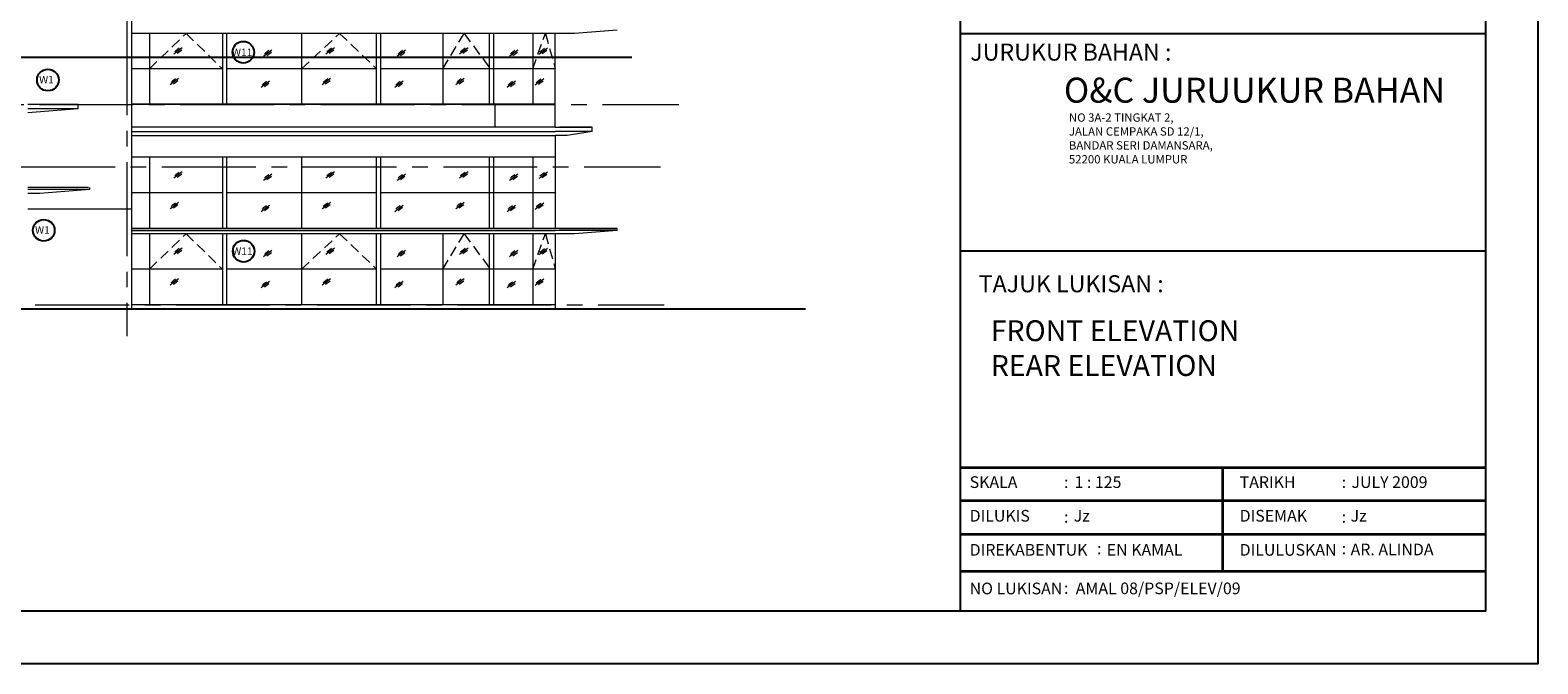
# Model space of a CAD drawing. Units: inches. Extents: x 330368 to 565617, y -514729 to -65104.
# Drawn here: x 399338 to 435493, y -321757 to -306576 of the extents above; entities that cross this region are included whole.
import ezdxf

# ---------------------------------------------------------------- set-up
doc = ezdxf.new("R2010")
doc.units = ezdxf.units.IN
doc.header["$LTSCALE"] = 500
doc.header["$MEASUREMENT"] = 0
doc.linetypes.add('CENTER2', pattern=[1.125, 0.75, -0.125, 0.125, -0.125])
doc.linetypes.add('HIDDENX2', pattern=[0.75, 0.5, -0.25])
for name, color, linetype, lineweight in [('a-text3', 2, 'Continuous', 35), ('DOOR', 35, 'Continuous', 13), ('ER', 6, 'Continuous', 20), ('HIDDEN', 8, 'HIDDENX2', 13), ('layer window', 5, 'Continuous', 13), ('line 0.1', 7, 'Continuous', 13), ('text', 7, 'Continuous', 9)]:
    doc.layers.add(name, color=color, linetype=linetype, lineweight=lineweight)
for name, color, linetype in [('A-WALL', 3, 'Continuous'), ('DINDING', 3, 'Continuous'), ('layer dimension', 4, 'Continuous'), ('P-Sanitary', 9, 'Continuous')]:
    doc.layers.add(name, color=color, linetype=linetype)
doc.styles.add('afif', font='verdana.TTF', dxfattribs={"height": 300})
doc.styles.add('AMAL ARCHITECT 07', font='GOTHIC.TTF', dxfattribs={"height": 300})
doc.styles.add('RS100', font='GOTHIC.TTF', dxfattribs={"height": 100})
doc.dimstyles.new('STANDARD$7', dxfattribs={"dimtxt": 300, "dimasz": 50, "dimexe": 0, "dimexo": 0, "dimgap": 25, "dimtad": 0, "dimtih": 1, "dimtoh": 1, "dimdec": 4, "dimzin": 0, "dimdsep": 46, "dimtxsty": 'Standard', "dimcen": 0.09, "dimadec": 0, "dimazin": 0, "dimtfac": 1, "dimtdec": 4, "dimtofl": 0, "dimtmove": 2, "dimatfit": 3, "dimfxl": 0, "dimtolj": 1, "dimtzin": 0, "dimarcsym": 0})

# ---------------------------------------------------------------- blocks, each defined once
blk = doc.blocks.new('ooo')
at = {"layer": 'HIDDEN', "linetype": 'ByBlock'}
for p, q in [((596526, -243235), (596388, -243337)), ((596561, -243063), (596470, -243140)), ((597062, -242836), (596526, -243235)), ((596826, -242867), (596561, -243063)), ((596757, -243197), (596657, -243279)), ((597015, -243009), (596757, -243197))]:
    blk.add_line(p, q, dxfattribs=at)

msp = doc.modelspace()

# ---------------------------------------------------------------- linework, layer by layer
at = {"color": 4, "linetype": 'ByBlock'}
for p, q in [((421650.2, -320498.7), (421650.2, -248765.6)), ((421650.2, -306654.9), (434234.9, -306654.9)), ((421650.2, -311858.7), (434234.9, -311858.7))]:
    msp.add_line(p, q, dxfattribs=at)
msp.add_lwpolyline([(331626.9, -248765.6), (434234.9, -248765.6), (434234.9, -320498.7), (331626.9, -320498.7)], close=True, dxfattribs=at)
at = {"layer": 'a-text3'}
for p, q in [((434234.9, -317065.5), (421650.2, -317065.5)), ((427942.5, -319547.2), (427942.5, -317065.5)), ((434234.9, -317848.5), (421650.2, -317848.5)), ((434234.9, -318655.7), (421650.2, -318655.7)), ((434234.9, -319547.2), (421650.2, -319547.2))]:
    msp.add_line(p, q, dxfattribs=at)
at = {"layer": 'Defpoints', "linetype": 'ByBlock'}
msp.add_lwpolyline([(330368.4, -247507.1), (435493.4, -247507.1), (435493.4, -321757.1), (330368.4, -321757.1)], close=True, dxfattribs=at)
at = {"layer": 'DINDING', "color": 2}
msp.add_line((338852.6, -313250.4, 0), (417931.6, -313250.4, 0), dxfattribs=at)
at = {"layer": 'DOOR', "color": 5, "linetype": 'ByBlock'}
for p, q in [((413414.7, -306575.9, 0), (412394.3, -306652.7, 0)), ((400485.3, -308358.2, 0), (399285.3, -308358.2, 0)), ((411928.6, -308900.9, 0), (401779, -308900.9, 0)), ((401779, -309000.9, 0), (411928.6, -309000.9, 0)), ((401779, -309000.9, 0), (411928.6, -309000.9, 0)), ((401779, -309100.9, 0), (411928.6, -309100.9, 0)), ((411928.6, -308900.9, 0), (412214.7, -308900.9, 0)), ((412814.7, -309000.9, 0), (411928.6, -309000.9, 0)), ((412214.7, -309100.9, 0), (411928.6, -309100.9, 0)), ((412779.4, -308900.9, 0), (412033.6, -308900.9, 0)), ((412214.7, -308900.9, 0), (412779.4, -308900.9, 0)), ((399571.5, -310485.7, 0), (399285.3, -310485.7, 0)), ((400736.2, -310345.3, 0), (399390.4, -310345.3, 0)), ((400771.5, -310395.3, 0), (399571.5, -310485.7, 0)), ((411928.6, -311325.9, 0), (401779, -311325.9, 0)), ((401779, -311325.9, 0), (411928.6, -311325.9, 0)), ((413379.4, -311325.9, 0), (411928.6, -311325.9, 0)), ((412033.6, -311325.9, 0), (413379.4, -311325.9, 0)), ((413414.7, -311375.9, 0), (412394.3, -311452.7, 0))]:
    msp.add_line(p, q, dxfattribs=at)
at = {"layer": 'DOOR', "color": 3}
for p, q in [((411928.6, -309100.9, 0), (411928.6, -311325.9, 0)), ((411928.6, -311452.7, 0), (411928.6, -313250.4, 0))]:
    msp.add_line(p, q, dxfattribs=at)
at = {"layer": 'ER', "color": 251, "linetype": 'CENTER2', "ltscale": 6}
for p, q in [((401654.1, -286111.7, 0), (401654.1, -313905.2, 0)), ((335435.6, -308357.7, 0), (414894.1, -308357.7, 0)), ((334997.7, -309850.9, 0), (414456.2, -309850.9, 0)), ((335335.6, -313157.7, 0), (414540.9, -313157.7, 0))]:
    msp.add_line(p, q, dxfattribs=at)
at = {"layer": 'HIDDEN', "color": 3, "linetype": 'ByBlock'}
for p, q in [((401779, -313267, 0), (401779, -289145.2, 0)), ((401779, -313250.4, 0), (401779, -289882.2, 0)), ((411928.6, -308900.9, 0), (411928.6, -306652.7, 0))]:
    msp.add_line(p, q, dxfattribs=at)
at = {"layer": 'HIDDEN', "color": 251, "lineweight": 9}
for p, q in [((402198.4, -307502.7, 0), (403075.6, -306652.7, 0)), ((403075.6, -306652.7, 0), (403946.9, -307502.7, 0)), ((405845.5, -307502.7, 0), (406758.1, -306652.7, 0)), ((406758.1, -306652.7, 0), (407644, -307502.7, 0)), ((409230.8, -307502.7, 0), (409744.6, -306652.7, 0)), ((409744.6, -306652.7, 0), (410371.2, -307502.7, 0)), ((411389.6, -307502.7, 0), (411694.1, -306652.7, 0)), ((411694.1, -306652.7, 0), (411928.6, -307502.7, 0)), ((402198.4, -312302.7, 0), (403075.6, -311452.7, 0)), ((403075.6, -311452.7, 0), (403946.9, -312302.7, 0)), ((405845.5, -312302.7, 0), (406758.1, -311452.7, 0)), ((406758.1, -311452.7, 0), (407644, -312302.7, 0)), ((409230.8, -312302.7, 0), (409744.6, -311452.7, 0)), ((409744.6, -311452.7, 0), (410371.2, -312302.7, 0)), ((411389.6, -312302.7, 0), (411694.1, -311452.7, 0)), ((411694.1, -311452.7, 0), (411928.6, -312302.7, 0))]:
    msp.add_line(p, q, dxfattribs=at)
at = {"layer": 'HIDDEN', "color": 5, "linetype": 'ByBlock'}
msp.add_line((400485.3, -308458.2, 0), (399285.3, -308458.2, 0), dxfattribs=at)
at = {"layer": 'HIDDEN', "linetype": 'ByBlock'}
msp.add_line((399285.3, -310859.7, 0), (401779, -310859.7, 0), dxfattribs=at)
at = {"layer": 'layer window'}
for p, q in [((412394.3, -306652.7, 0), (401779, -306652.7, 0)), ((402198.4, -306652.7, 0), (402198.4, -308352.7, 0)), ((403946.9, -306652.7, 0), (403946.9, -308352.7, 0)), ((404046.9, -306652.7, 0), (404046.9, -308352.7, 0)), ((405845.5, -306652.7, 0), (405845.5, -308352.7, 0)), ((407644, -308352.7, 0), (407644, -306652.7, 0)), ((407744, -308352.7, 0), (407744, -306652.7, 0)), ((409230.8, -306652.7, 0), (409230.8, -308352.7, 0)), ((410356.6, -308352.7, 0), (410356.6, -306652.7, 0)), ((410456.6, -308352.7, 0), (410456.6, -306652.7, 0)), ((411389.6, -306652.7, 0), (411389.6, -308352.7, 0)), ((403946.9, -307502.7, 0), (401779, -307502.7, 0)), ((407644, -307502.7, 0), (404046.9, -307502.7, 0)), ((410371.2, -307502.7, 0), (407729.5, -307502.7, 0)), ((411928.6, -307502.7, 0), (410068.8, -307502.7, 0)), ((400485.3, -308458.2, 0), (400485.3, -308358.2, 0)), ((400485.3, -308408.2, 0), (400485.3, -308358.2, 0)), ((411928.6, -308350.9, 0), (401779, -308350.9, 0)), ((411928.6, -308357.7, 0), (401779, -308357.7, 0)), ((410478, -308350.9, 0), (410478, -308900.9, 0)), ((400485.3, -308458.2, 0), (399285.3, -308558.2, 0)), ((412814.7, -308900.9, 0), (412214.7, -308900.9, 0)), ((412814.7, -309000.9, 0), (412214.7, -309100.9, 0)), ((412814.7, -309000.9, 0), (412814.7, -308900.9, 0)), ((412814.7, -308950.9, 0), (412814.7, -308900.9, 0)), ((411928.6, -309621, 0), (401779, -309621, 0)), ((402198.4, -309625.9, 0), (402198.4, -311325.9, 0)), ((403946.9, -309621, 0), (403946.9, -311325.9, 0)), ((403946.9, -309625.9, 0), (403946.9, -311325.9, 0)), ((404046.9, -309621, 0), (404046.9, -311325.9, 0)), ((404046.9, -309625.9, 0), (404046.9, -311325.9, 0)), ((405845.5, -309625.9, 0), (405845.5, -311325.9, 0)), ((407644, -311325.9, 0), (407644, -309621, 0)), ((407644, -311325.9, 0), (407644, -309625.9, 0)), ((407744, -311325.9, 0), (407744, -309621, 0)), ((407744, -311325.9, 0), (407744, -309625.9, 0)), ((410356.6, -311325.9, 0), (410356.6, -309621, 0)), ((410356.6, -311325.9, 0), (410356.6, -309625.9, 0)), ((410456.6, -311325.9, 0), (410456.6, -309621, 0)), ((410456.6, -311325.9, 0), (410456.6, -309625.9, 0)), ((411389.6, -309625.9, 0), (411389.6, -311325.9, 0)), ((399442.2, -310345.3, 0), (399285.3, -310345.3, 0)), ((399442.2, -310395.3, 0), (399285.3, -310395.3, 0)), ((400771.5, -310395.3, 0), (399442.2, -310395.3, 0)), ((400771.5, -310395.3, 0), (400771.5, -310345.3, 0)), ((400771.5, -310395.3, 0), (400771.5, -310345.3, 0)), ((403946.9, -310475.9, 0), (401779, -310475.9, 0)), ((407644, -310475.9, 0), (404046.9, -310475.9, 0)), ((410371.2, -310475.9, 0), (407729.5, -310475.9, 0)), ((411928.6, -310475.9, 0), (410068.8, -310475.9, 0)), ((401779, -311325.9, 0), (411928.6, -311325.9, 0)), ((401779, -311375.9, 0), (411928.6, -311375.9, 0)), ((412394.3, -311452.7, 0), (401779, -311452.7, 0)), ((402198.4, -311452.7, 0), (402198.4, -313152.7, 0)), ((403946.9, -311452.7, 0), (403946.9, -313152.7, 0)), ((404046.9, -311452.7, 0), (404046.9, -313152.7, 0)), ((405845.5, -311452.7, 0), (405845.5, -313152.7, 0)), ((407644, -313152.7, 0), (407644, -311452.7, 0)), ((407744, -313152.7, 0), (407744, -311452.7, 0)), ((409230.8, -311452.7, 0), (409230.8, -313152.7, 0)), ((410356.6, -313152.7, 0), (410356.6, -311452.7, 0)), ((410456.6, -313152.7, 0), (410456.6, -311452.7, 0)), ((411389.6, -311452.7, 0), (411389.6, -313152.7, 0)), ((413414.7, -311375.9, 0), (411928.6, -311375.9, 0)), ((413414.7, -311325.9, 0), (412033.6, -311325.9, 0)), ((413414.7, -311375.9, 0), (413414.7, -311325.9, 0)), ((413414.7, -311375.9, 0), (413414.7, -311325.9, 0)), ((403946.9, -312302.7, 0), (401779, -312302.7, 0)), ((407644, -312302.7, 0), (404046.9, -312302.7, 0)), ((410371.2, -312302.7, 0), (407729.5, -312302.7, 0)), ((411928.6, -312302.7, 0), (410068.8, -312302.7, 0)), ((411928.6, -313157.7, 0), (401779, -313157.7, 0))]:
    msp.add_line(p, q, dxfattribs=at)
at = {"layer": 'P-Sanitary', "color": 252}
for centre in [(404449.8, -307104.4, 0), (399762.8, -307770.5), (399664.8, -311371.3), (404457.4, -311871.2, 0)]:
    msp.add_circle(centre, 259.8, dxfattribs=at)

# ---------------------------------------------------------------- block references
at = {"layer": 'HIDDEN', "linetype": 'ByBlock', "xscale": 0.3022718505235389, "yscale": 0.3022718505235389, "zscale": 0.3022718505252608}
for p in [(222510.8, -233596.9, 0), (224660.9, -233653.4, 0), (226157.9, -233596.9, 0), (227865.7, -233653.4, 0), (229362.7, -233596.9, 0), (230561, -233653.4, 0), (231267.5, -233605.7, 0), (222421.8, -234332.4, 0), (224604.4, -234397.4, 0), (226068.9, -234332.4, 0), (227809.2, -234397.4, 0), (229273.7, -234332.4, 0), (230504.5, -234397.4, 0), (231178.5, -234341.2, 0), (222510.8, -236570.1, 0), (224660.9, -236626.6, 0), (226157.9, -236570.1, 0), (227865.7, -236626.6, 0), (229362.7, -236570.1, 0), (230561, -236626.6, 0), (231267.5, -236578.8, 0), (222421.8, -237305.6, 0), (224604.4, -237370.6, 0), (226068.9, -237305.6, 0), (227809.2, -237370.6, 0), (229273.7, -237305.6, 0), (230504.5, -237370.6, 0), (231178.5, -237314.3, 0), (222510.8, -238396.9, 0), (224660.9, -238453.4, 0), (226157.9, -238396.9, 0), (227865.7, -238453.4, 0), (229362.7, -238396.9, 0), (230561, -238453.4, 0), (231267.5, -238405.7, 0), (222421.8, -239132.4, 0), (224604.4, -239197.4, 0), (226068.9, -239132.4, 0), (227809.2, -239197.4, 0), (229273.7, -239132.4, 0), (230504.5, -239197.4, 0), (231178.5, -239141.2, 0)]:
    msp.add_blockref('ooo', p, dxfattribs=at)

# ---------------------------------------------------------------- texts
at = {"layer": 'a-text3', "style": 'RS100'}
for s, p in [('JURUKUR BAHAN :', (421882.4, -307305.7)), ('TAJUK LUKISAN :', (422084.6, -312854.7))]:
    msp.add_text(s, height=408.24, dxfattribs=at).set_placement(p)
at = {"layer": 'A-WALL', "color": 1, "style": 'afif'}
for s, p in [('W11', (404177.1, -307194.8, 0)), ('W1', (399553.6, -307853.1)), ('W1', (399455.6, -311453.8)), ('W11', (404184.7, -311961.7, 0))]:
    msp.add_text(s, height=180, dxfattribs=at).set_placement(p)
at = {"layer": 'layer dimension', "insert": (422375.8, -313526.5), "char_height": 500, "width": 22394.25, "attachment_point": 1}
msp.add_mtext('{\\fSwis721 LtEx BT|b0|i0|c0|p34;FRONT ELEVATION\\PREAR ELEVATION}', dxfattribs=at)
at = {"layer": 'line 0.1', "insert": (424128.1, -307713.5), "char_height": 600, "width": 13126.739, "attachment_point": 1}
msp.add_mtext('{\\fSuperFrench|b0|i0|c2|p2;O&C JURUUKUR BAHAN}', dxfattribs=at)
at = {"layer": 'text', "style": 'AMAL ARCHITECT 07'}
for s, p in [('SKALA  ', (421867.8, -317543.8)), (':', (424129.5, -317543.8)), ('1 : 125', (424382.7, -317543.8)), ('TARIKH', (428342.7, -317543.8)), (':', (430790, -317543.8)), ('JULY 2009', (431023.7, -317543.8)), ('DILUKIS', (421867.8, -318350.4)), ('Jz', (424362.8, -318350.4)), ('DISEMAK', (428342.7, -318350.4)), ('Jz', (431002.9, -318350.4)), (':', (424129.5, -318375.4)), (':', (430790, -318375.4)), ('DIREKABENTUK', (421867.8, -319166.6)), ('EN KAMAL', (425155.6, -319166.6)), ('DILULUSKAN', (428342.7, -319166.6)), ('AR. ALINDA', (431002.9, -319157.5)), (':', (424922.2, -319132.4)), (':', (430790, -319132.4)), ('NO LUKISAN', (421867.8, -320092.2)), (':', (424129.5, -320080)), ('AMAL 08/PSP/ELEV/09', (424412, -320089.5))]:
    msp.add_text(s, height=280, dxfattribs=at).set_placement(p)
at = {"layer": 'text', "insert": (424248.4, -308569.1), "char_height": 200, "width": 9893.993, "attachment_point": 1, "style": 'AMAL ARCHITECT 07'}
msp.add_mtext('\\pt600;{\\fArial|b0|i0|c0|p34;NO 3A-2 TINGKAT 2,\\PJALAN CEMPAKA SD 12/1,\\PBANDAR SERI DAMANSARA,\\P52200 KUALA LUMPUR}', dxfattribs=at)

# ---------------------------------------------------------------- leaders
at = {"layer": 'HIDDEN', "color": 3, "linetype": 'ByBlock'}
msp.add_leader([(376574.6, -307223.4, 0), (413763.7, -307223.4, 0)], dimstyle='STANDARD$7', override={"dimtxt": 250, "dimgap": 25, "dimtad": 0, "dimtih": 0, "dimcen": 100, "dimclrd": 251, "dimclre": 251, "dimclrt": 2}, dxfattribs=at)

doc.saveas('drawing.dxf')
